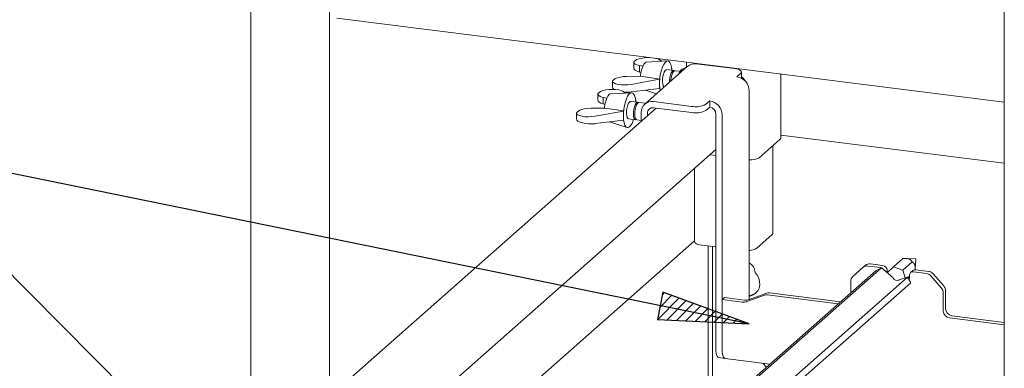
# Paper-space layout 'GNEA+Etagere' of a CAD drawing. Units: millimetres. Extents: x 5 to 415, y 5 to 292.
# Drawn here: x 295 to 331, y 210 to 222 of the extents above; entities that cross this region are included whole.
import ezdxf

# ---------------------------------------------------------------- set-up
doc = ezdxf.new("R2010")
doc.units = ezdxf.units.MM
doc.layers.add('BEMAßUNG', color=96, linetype='Continuous')
doc.layers.add('SLD-0', color=179, linetype='Continuous')

psp = doc.layouts.new('GNEA+Etagere')

# ---------------------------------------------------------------- hatches: boundary and pattern name
at = {"layer": 'BEMAßUNG'}
h = psp.add_hatch(dxfattribs=at)
h.set_pattern_fill('ANSI31', color=256, scale=0.08, style=0)
h.paths.add_polyline_path([(318.115, 212.592), (317.912, 211.597), (321.249, 211.435)], flags=0)

# ---------------------------------------------------------------- linework, layer by layer
for p, q in [((307.906, 199.662), (289.845, 217.832)), ((321.249, 211.435), (289.845, 217.832)), ((318.115, 212.592), (317.912, 211.597)), ((321.249, 211.435), (318.115, 212.592)), ((317.912, 211.597), (321.249, 211.435))]:
    psp.add_line(p, q, dxfattribs=at)
at = {"layer": 'SLD-0', "color": 179, "linetype": 'Continuous', "lineweight": 18}
for p, q in [((303.135, 248.74), (303.135, 207.636)), ((305.988, 207.987), (305.988, 246.198)), ((330.524, 245.289), (330.524, 204.186)), ((330.524, 219.484), (306.262, 222.541)), ((317.057, 220.937), (317.057, 220.725)), ((317.154, 221.033), (317.058, 220.949)), ((317.38, 220.785), (317.422, 220.865)), ((317.422, 220.865), (317.466, 220.919)), ((317.466, 220.919), (317.51, 220.943)), ((317.51, 220.943), (317.518, 220.944)), ((318.281, 220.989), (317.518, 220.944)), ((317.974, 221.033), (318.058, 220.976)), ((318.097, 220.768), (318.142, 220.862)), ((318.142, 220.862), (318.19, 220.932)), ((318.19, 220.932), (318.239, 220.975)), ((318.239, 220.975), (318.286, 220.989)), ((318.286, 220.989), (318.331, 220.974)), ((318.331, 220.974), (318.37, 220.929)), ((318.37, 220.929), (318.401, 220.857)), ((318.401, 220.857), (318.424, 220.762)), ((318.972, 220.94), (318.972, 220.757)), ((320.713, 220.709), (319.328, 220.883)), ((317.384, 220.793), (317.257, 220.82)), ((317.257, 220.82), (317.257, 220.583)), ((317.257, 220.583), (317.316, 220.565)), ((317.297, 220.443), (317.316, 220.567)), ((317.316, 220.567), (317.344, 220.683)), ((317.344, 220.683), (317.38, 220.785)), ((319.011, 220.791), (317.455, 219.419)), ((318.004, 220.392), (318.027, 220.527)), ((318.027, 220.527), (318.059, 220.654)), ((318.059, 220.654), (318.097, 220.768)), ((318.116, 220.418), (318.137, 220.507)), ((318.137, 220.507), (318.165, 220.582)), ((318.165, 220.582), (318.197, 220.637)), ((318.197, 220.637), (318.231, 220.667)), ((318.231, 220.667), (318.254, 220.671)), ((318.503, 220.64), (318.254, 220.671)), ((318.386, 220.476), (318.414, 220.551)), ((318.414, 220.551), (318.446, 220.606)), ((318.424, 220.762), (318.437, 220.648)), ((318.43, 220.726), (318.44, 220.719)), ((318.44, 220.719), (318.432, 220.712)), ((318.437, 220.648), (318.437, 220.648)), ((318.437, 220.469), (318.464, 220.544)), ((318.44, 220.719), (318.44, 220.648)), ((318.446, 220.606), (318.48, 220.636)), ((318.464, 220.544), (318.497, 220.599)), ((318.48, 220.636), (318.512, 220.637)), ((318.497, 220.599), (318.53, 220.629)), ((318.512, 220.637), (318.527, 220.627)), ((318.53, 220.629), (318.553, 220.633)), ((318.736, 220.61), (318.553, 220.633)), ((318.813, 220.693), (318.775, 220.66)), ((318.917, 220.709), (318.868, 220.715)), ((320.783, 220.697), (320.713, 220.709)), ((320.845, 220.682), (320.783, 220.697)), ((320.804, 220.412), (320.945, 220.537)), ((320.897, 220.662), (320.845, 220.682)), ((320.936, 220.639), (320.897, 220.662)), ((320.961, 220.614), (320.936, 220.639)), ((320.945, 220.537), (320.966, 220.562)), ((320.971, 220.589), (320.961, 220.614)), ((320.966, 220.562), (320.971, 220.589)), ((320.971, 220.359), (320.971, 220.584)), ((322.396, 218.178), (322.396, 220.508)), ((316.278, 220.251), (316.278, 220.039)), ((316.28, 220.263), (316.375, 220.347)), ((316.806, 220.422), (317.288, 220.428)), ((317.987, 220.32), (316.956, 220.135)), ((317.312, 220.432), (317.288, 220.428)), ((317.296, 220.429), (317.297, 220.443)), ((317.996, 220.328), (317.312, 220.432)), ((317.987, 220.32), (317.996, 220.328)), ((317.987, 219.988), (317.987, 220.32)), ((317.988, 220.122), (317.991, 220.254)), ((317.991, 220.254), (318.004, 220.392)), ((318.101, 220.232), (318.104, 220.323)), ((318.109, 220.151), (318.101, 220.232)), ((318.104, 220.323), (318.116, 220.418)), ((318.126, 220.088), (318.109, 220.151)), ((318.35, 220.208), (318.353, 220.292)), ((318.353, 220.292), (318.365, 220.387)), ((318.365, 220.387), (318.386, 220.476)), ((318.401, 220.253), (318.403, 220.286)), ((318.403, 220.286), (318.416, 220.38)), ((318.416, 220.38), (318.437, 220.469)), ((315.746, 219.782), (315.746, 219.57)), ((315.843, 219.878), (315.748, 219.793)), ((316.156, 219.764), (316.2, 219.788)), ((316.2, 219.788), (316.208, 219.789)), ((316.971, 219.834), (316.208, 219.789)), ((316.664, 219.877), (316.748, 219.821)), ((316.832, 219.706), (316.879, 219.776)), ((316.879, 219.776), (316.928, 219.82)), ((316.928, 219.82), (316.976, 219.834)), ((316.956, 219.863), (317.987, 219.988)), ((316.976, 219.834), (317.021, 219.818)), ((317.021, 219.818), (317.06, 219.773)), ((317.06, 219.773), (317.091, 219.702)), ((317.479, 219.927), (317.884, 219.797)), ((317.987, 219.988), (317.996, 219.996)), ((317.996, 220), (317.988, 220.122)), ((318.011, 219.909), (317.996, 220)), ((318.15, 220.048), (318.126, 220.088)), ((318.16, 220.041), (318.15, 220.048)), ((321.253, 219.903), (321.253, 212.318)), ((316.074, 219.638), (315.946, 219.664)), ((315.946, 219.664), (315.946, 219.427)), ((315.946, 219.427), (316.006, 219.41)), ((316.006, 219.411), (316.034, 219.528)), ((316.034, 219.528), (316.07, 219.63)), ((316.07, 219.63), (316.111, 219.71)), ((316.111, 219.71), (316.156, 219.764)), ((316.717, 219.372), (316.748, 219.499)), ((316.748, 219.499), (316.787, 219.612)), ((316.787, 219.612), (316.832, 219.706)), ((316.827, 219.351), (316.855, 219.427)), ((316.855, 219.427), (316.887, 219.482)), ((316.887, 219.482), (316.921, 219.511)), ((316.921, 219.511), (316.944, 219.516)), ((317.193, 219.484), (316.944, 219.516)), ((317.091, 219.702), (317.114, 219.607)), ((317.104, 219.395), (317.136, 219.45)), ((317.114, 219.607), (317.127, 219.493)), ((317.12, 219.57), (317.129, 219.564)), ((317.129, 219.564), (317.121, 219.557)), ((317.127, 219.493), (317.127, 219.493)), ((317.129, 219.564), (317.129, 219.492)), ((317.136, 219.45), (317.17, 219.48)), ((317.154, 219.389), (317.186, 219.444)), ((317.17, 219.48), (317.202, 219.482)), ((317.186, 219.444), (317.22, 219.474)), ((317.202, 219.482), (317.217, 219.472)), ((317.22, 219.474), (317.243, 219.478)), ((317.487, 219.447), (317.243, 219.478)), ((317.772, 219.512), (319.157, 219.337)), ((319.672, 219.415), (319.814, 219.539)), ((319.814, 219.313), (319.814, 219.539)), ((317.873, 219.273), (306.077, 208.869)), ((314.968, 219.095), (314.968, 218.883)), ((314.97, 219.107), (315.065, 219.191)), ((315.496, 219.267), (315.978, 219.272)), ((316.677, 219.165), (315.646, 218.979)), ((316.002, 219.277), (315.978, 219.272)), ((315.986, 219.274), (315.987, 219.287)), ((315.987, 219.287), (316.006, 219.411)), ((316.686, 219.172), (316.002, 219.277)), ((316.677, 219.165), (316.686, 219.172)), ((316.677, 218.833), (316.677, 219.165)), ((316.678, 218.966), (316.681, 219.099)), ((316.681, 219.099), (316.694, 219.236)), ((316.694, 219.236), (316.717, 219.372)), ((316.791, 219.076), (316.794, 219.168)), ((316.799, 218.995), (316.791, 219.076)), ((316.794, 219.168), (316.806, 219.263)), ((316.806, 219.263), (316.827, 219.351)), ((317.04, 219.045), (317.042, 219.137)), ((317.042, 219.137), (317.055, 219.231)), ((317.055, 219.231), (317.076, 219.32)), ((317.076, 219.32), (317.104, 219.395)), ((317.09, 219.038), (317.093, 219.13)), ((317.093, 219.13), (317.105, 219.225)), ((317.105, 219.225), (317.126, 219.314)), ((317.126, 219.314), (317.154, 219.389)), ((317.323, 218.788), (317.323, 219.116)), ((317.548, 218.986), (317.548, 219.087)), ((317.772, 219.285), (319.157, 219.111)), ((319.672, 219.188), (319.814, 219.313)), ((320.038, 210.536), (320.038, 219.059)), ((315.646, 218.708), (316.677, 218.833)), ((316.169, 218.771), (316.811, 218.566)), ((316.677, 218.833), (316.686, 218.84)), ((316.686, 218.844), (316.678, 218.966)), ((316.704, 218.739), (316.686, 218.844)), ((316.731, 218.655), (316.704, 218.739)), ((316.815, 218.932), (316.799, 218.995)), ((316.84, 218.893), (316.815, 218.932)), ((316.864, 218.881), (316.84, 218.893)), ((316.864, 218.881), (317.113, 218.849)), ((317.047, 218.964), (317.04, 219.045)), ((317.064, 218.901), (317.047, 218.964)), ((317.089, 218.861), (317.064, 218.901)), ((317.119, 218.849), (317.089, 218.861)), ((317.098, 218.957), (317.09, 219.038)), ((317.115, 218.894), (317.098, 218.957)), ((317.14, 218.855), (317.115, 218.894)), ((317.139, 218.855), (317.119, 218.849)), ((317.163, 218.843), (317.14, 218.855)), ((317.163, 218.843), (317.323, 218.823)), ((320.263, 210.507), (320.263, 219.03)), ((316.767, 218.597), (316.731, 218.655)), ((316.809, 218.567), (316.767, 218.597)), ((316.855, 218.566), (316.809, 218.567)), ((316.904, 218.595), (316.855, 218.566)), ((321.611, 217.467), (322.375, 218.14)), ((322.375, 218.14), (322.391, 218.16)), ((322.391, 218.16), (322.396, 218.178)), ((330.524, 217.272), (322.396, 218.296)), ((307.676, 206.862), (320.038, 217.765)), ((322.11, 214.726), (322.11, 217.906)), ((319.826, 217.577), (320.038, 217.551)), ((319.257, 217.076), (319.257, 214.422)), ((307.676, 204.234), (319.257, 214.447)), ((319.257, 214.422), (319.257, 214.418)), ((319.257, 214.418), (319.268, 214.391)), ((321.529, 214.188), (322.083, 214.677)), ((322.083, 214.677), (322.105, 214.703)), ((322.105, 214.703), (322.11, 214.726)), ((319.268, 214.391), (319.294, 214.365)), ((319.294, 214.365), (319.335, 214.342)), ((319.335, 214.342), (319.388, 214.321)), ((319.388, 214.321), (319.453, 214.305)), ((319.453, 214.305), (319.526, 214.292)), ((319.526, 214.292), (320.038, 214.228)), ((319.753, 207.988), (319.753, 214.264)), ((319.912, 214.244), (319.912, 208.129)), ((321.253, 214.097), (321.286, 214.104)), ((321.286, 214.104), (321.315, 214.112)), ((326.494, 213.508), (326.833, 213.808)), ((326.831, 213.389), (327.171, 213.688)), ((327.303, 213.793), (326.948, 213.811)), ((327.283, 213.418), (327.311, 213.785)), ((325.865, 213.378), (313.533, 202.503)), ((326.055, 213.475), (313.59, 202.482)), ((325.398, 213.49), (325.006, 213.144)), ((325.398, 213.49), (325.483, 213.565)), ((326.025, 213.477), (325.557, 213.536)), ((326.11, 213.552), (325.642, 213.611)), ((326.055, 213.475), (325.865, 213.378)), ((326.049, 213.472), (326.025, 213.477)), ((326.473, 213.116), (326.055, 213.475)), ((326.26, 213.382), (326.26, 213.307)), ((326.494, 213.508), (326.27, 213.291)), ((326.831, 213.389), (326.494, 213.508)), ((326.916, 213.105), (326.831, 213.389)), ((327.201, 213.37), (327.117, 213.295)), ((327.775, 213.342), (327.307, 213.401)), ((327.01, 213.137), (314.261, 201.894)), ((321.543, 213.206), (321.465, 213.307)), ((321.598, 213.093), (321.543, 213.206)), ((321.628, 212.973), (321.598, 213.093)), ((321.632, 212.852), (321.628, 212.973)), ((324.94, 212.563), (324.94, 212.992)), ((326.483, 213.098), (326.473, 213.116)), ((326.705, 213.033), (326.689, 213.025)), ((327.01, 213.137), (326.705, 213.033)), ((327.129, 212.931), (327.01, 213.137)), ((327.02, 213.119), (327.073, 213.166)), ((327.028, 213.106), (327.039, 213.116)), ((327.073, 213.147), (327.039, 213.116)), ((327.066, 213.04), (327.073, 213.119)), ((327.073, 213.119), (327.073, 213.194)), ((327.691, 213.267), (327.222, 213.326)), ((328.242, 212.736), (327.849, 213.181)), ((327.934, 213.256), (328.327, 212.811)), ((327.129, 212.931), (314.36, 201.669)), ((321.485, 212.548), (321.558, 212.634)), ((321.558, 212.634), (321.608, 212.737)), ((321.608, 212.737), (321.632, 212.852)), ((328.392, 212.643), (328.392, 211.982)), ((320.348, 212.392), (320.263, 212.318)), ((320.263, 212.318), (320.263, 210.507)), ((321, 212.225), (320.263, 212.318)), ((321.085, 212.299), (320.348, 212.392)), ((321.81, 212.477), (321.163, 212.242)), ((321.895, 212.552), (321.248, 212.317)), ((321.253, 212.438), (321.286, 212.444)), ((321.286, 212.444), (321.393, 212.484)), ((321.393, 212.484), (321.485, 212.548)), ((321.908, 212.487), (324.486, 212.163)), ((321.993, 212.562), (324.571, 212.237)), ((328.307, 212.568), (328.307, 211.907)), ((328.532, 211.653), (330.524, 211.402)), ((328.617, 211.728), (330.524, 211.487)), ((320.042, 210.45), (320.038, 210.536)), ((320.266, 210.422), (320.263, 210.507)), ((320.263, 210.507), (320.266, 210.422)), ((320.051, 210.374), (320.042, 210.45)), ((320.067, 210.309), (320.051, 210.374)), ((320.088, 210.259), (320.067, 210.309)), ((320.114, 210.226), (320.088, 210.259)), ((320.143, 210.21), (320.114, 210.226)), ((320.148, 210.209), (320.143, 210.21)), ((320.148, 210.209), (320.373, 210.181)), ((320.276, 210.346), (320.266, 210.422)), ((320.266, 210.422), (320.276, 210.346)), ((320.291, 210.281), (320.276, 210.346)), ((320.276, 210.346), (320.291, 210.281)), ((320.313, 210.231), (320.291, 210.281)), ((320.291, 210.281), (320.313, 210.231)), ((320.338, 210.198), (320.313, 210.231)), ((320.313, 210.231), (320.338, 210.198)), ((320.368, 210.182), (320.338, 210.198)), ((320.338, 210.198), (320.368, 210.182)), ((320.373, 210.181), (320.368, 210.182)), ((320.368, 210.182), (320.373, 210.181)), ((320.373, 210.181), (322.006, 209.975)), ((321.75, 210.007), (321.878, 209.862))]:
    psp.add_line(p, q, dxfattribs=at)
for centre, radius, start, end in [((319.271, 220.487), 0.4, 81.8416, 130.6612), ((319.031, 220.416), 0.353, 136.3731, 164.9191), ((318.95, 220.5), 0.23, 110.8943, 170.6494), ((319.562, 220.162), 1.575, 173.9516, 186.0484), ((320.729, 219.894), 0.524, 1.0587, 81.7605), ((320.766, 220.115), 0.361, 25.7779, 55.3308), ((317.714, 219.125), 0.391, 81.3986, 181.4206), ((319.304, 220.111), 0.788, 259.2261, 297.8883), ((319.739, 219.021), 0.524, 1.0587, 81.7605), ((318.252, 219.006), 1.575, 173.9516, 186.0484), ((317.743, 219.092), 0.195, 81.3986, 181.4206), ((319.304, 219.885), 0.788, 259.2261, 297.8883), ((319.776, 219.054), 0.262, 1.0587, 81.7605), ((316.399, 219.041), 0.674, 318.5602, 344.2357), ((321.326, 217.999), 0.604, 263.0214, 298.181), ((321.242, 214.633), 0.529, 271.155, 302.8468), ((327.303, 213.785), 0.00783, 356.7402, 86.0791), ((321.047, 213.286), 0.418, 2.8152, 60.5574), ((325.528, 213.338), 0.2, 81.8416, 130.6612), ((325.613, 213.413), 0.2, 81.8416, 130.6612), ((325.997, 213.302), 0.178, 30.8902, 67.726), ((326.085, 213.379), 0.175, 1.0587, 81.7605), ((327.288, 213.269), 0.133, 81.8416, 130.6612), ((327.74, 213.088), 0.257, 40.8958, 82.0582), ((325.14, 212.996), 0.2, 132.158, 180.9777), ((326.626, 213.173), 0.161, 207.7177, 293.272), ((327.203, 213.198), 0.13, 81.3986, 181.4206), ((327.655, 213.013), 0.257, 40.8958, 82.0582), ((328.05, 212.564), 0.257, 0.7611, 41.9235), ((328.135, 212.639), 0.257, 0.7611, 41.9235), ((321.131, 212.646), 0.35, 262.4547, 289.6151), ((321.224, 212.926), 0.457, 273.6699, 307.3626), ((321.881, 212.279), 0.21, 82.4547, 109.6151), ((321.966, 212.354), 0.21, 82.4547, 109.6151), ((321.046, 212.571), 0.35, 262.4547, 289.6151), ((328.569, 211.912), 0.262, 181.0587, 261.7605), ((328.654, 211.987), 0.262, 181.0587, 261.7605)]:
    psp.add_arc(centre, radius, start, end, dxfattribs=at)
for centre, major_axis, ratio, start_param, end_param in [((317.537, 220.954), (0.48, 0.019), 0.319557, 3.053031, 4.076666), ((317.537, 220.954), (0.48, 0.019), 0.319557, 1.349872, 2.482307), ((317.537, 220.954), (0.48, 0.019), 0.319557, 0.411475, 0.832999), ((317.537, 220.708), (0.48, -0.019), 0.346177, 3.155469, 4.103099), ((316.758, 220.268), (0.48, 0.019), 0.319557, 3.053031, 5.123864), ((316.758, 220.268), (0.48, 0.019), 0.319557, 1.458672, 2.482307), ((316.226, 219.799), (0.48, 0.019), 0.319557, 3.053031, 4.076666), ((316.226, 219.799), (0.48, 0.019), 0.319557, 0.411475, 2.482307), ((316.758, 220.022), (0.48, -0.019), 0.346177, 3.155469, 3.690166), ((316.758, 220.022), (0.48, -0.019), 0.346177, 4.583705, 5.150297), ((316.226, 219.553), (0.48, -0.019), 0.346177, 3.155469, 4.103099), ((315.448, 219.112), (0.48, 0.019), 0.319557, 3.053031, 5.123864), ((315.448, 219.112), (0.48, 0.019), 0.319557, 1.458672, 2.482307), ((315.448, 218.866), (0.48, -0.019), 0.346177, 3.155469, 5.150297)]:
    psp.add_ellipse(centre, major_axis=major_axis, ratio=ratio, start_param=start_param, end_param=end_param, dxfattribs=at)
for points, knots in [([(326.833, 213.808), (326.872, 213.81), (326.927, 213.814), (327.003, 213.806), (327.048, 213.795), (327.087, 213.779), (327.128, 213.751), (327.154, 213.719), (327.166, 213.697), (327.171, 213.688)], [0, 0, 0, 0, 0.290397, 0.404788, 0.488345, 0.572214, 0.679714, 0.884136, 1, 1, 1, 1]), ([(327.171, 213.688), (327.18, 213.682), (327.203, 213.667), (327.233, 213.639), (327.258, 213.599), (327.274, 213.559), (327.284, 213.508), (327.287, 213.452), (327.282, 213.417), (327.279, 213.399)], [0, 0, 0, 0, 0.149839, 0.366407, 0.472249, 0.584106, 0.696254, 0.842857, 1, 1, 1, 1])]:
    psp.add_open_spline(points, degree=3, knots=knots, dxfattribs=at)

doc.saveas('drawing.dxf')
